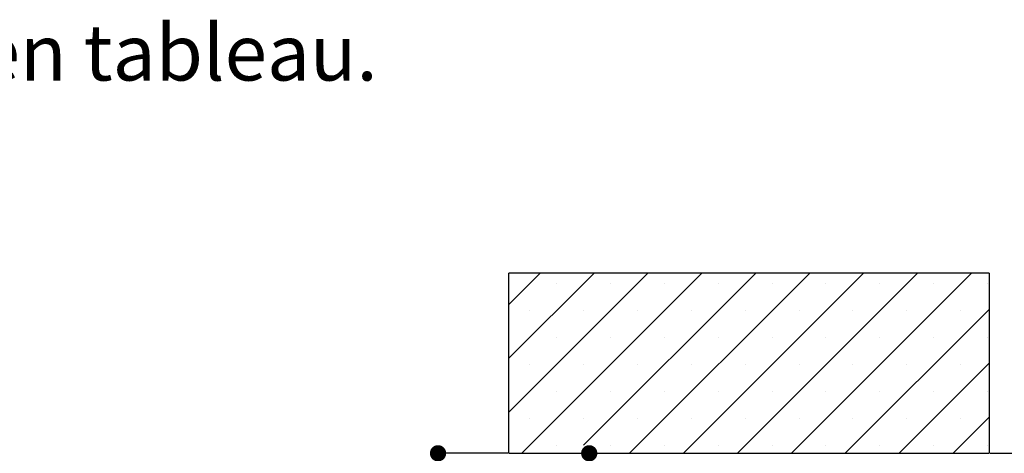
# Paper-space layout 'Feuille 1' of a CAD drawing. Extents: x 118 to 319, y -16 to 274.
# Drawn here: x 212 to 274, y 247 to 274 of the extents above; entities that cross this region are included whole.
import ezdxf

# ---------------------------------------------------------------- set-up
doc = ezdxf.new("R2010")
doc.units = 0
doc.header["$PDSIZE"] = -1
doc.linetypes.add('SLD-CONTINUE', pattern=[0])
doc.layers.get('0').update_dxf_attribs({"linetype": 'CONTINUOUS'})
doc.layers.get('Defpoints').update_dxf_attribs({"linetype": 'CONTINUOUS'})
doc.layers.add('FORMAT', color=7, linetype='SLD-CONTINUE')
doc.styles.add('SLDTEXTSTYLE0', font='TXT', dxfattribs={"width": 0.75})
doc.dimstyles.new('SLDDIMSTYLE2', dxfattribs={"dimtxt": 2.910417, "dimasz": 1.016, "dimexe": 0, "dimexo": 0.0625, "dimgap": 0.727604, "dimtad": 1, "dimlfac": 4, "dimrnd": 1e-09, "dimzin": 12, "dimdsep": 46, "dimtxsty": 'SLDTEXTSTYLE0', "dimblk1": 'DOT', "dimblk2": 'DOT', "dimsah": 1, "dimcen": 0.09, "dimadec": 0, "dimazin": 0, "dimtfac": 1, "dimtofl": 0, "dimtmove": 0, "dimatfit": 3, "dimldrblk": 'DOT', "dimfxl": 1, "dimtolj": 1, "dimtzin": 12, "dimarcsym": 0})
doc.dimstyles.new('SLDDIMSTYLE3', dxfattribs={"dimtxt": 2.910417, "dimasz": 1.016, "dimexe": 0, "dimexo": 0.0625, "dimgap": 0.727604, "dimtad": 1, "dimlfac": 4, "dimrnd": 1e-09, "dimzin": 12, "dimdsep": 46, "dimtxsty": 'SLDTEXTSTYLE0', "dimblk1": 'DOT', "dimblk2": 'DOT', "dimsah": 1, "dimcen": 0.09, "dimadec": 0, "dimazin": 0, "dimtfac": 1, "dimtmove": 0, "dimatfit": 0, "dimldrblk": 'DOT', "dimfxl": 1, "dimtolj": 1, "dimtzin": 12, "dimarcsym": 0})

# ---------------------------------------------------------------- blocks, each defined once
blk = doc.blocks.new('SW_NOTE_0')
at = {"color": 0, "linetype": 'Continuous', "insert": (42.98, 4.512), "char_height": 3.5, "attachment_point": 1, "style": 'SLDTEXTSTYLE0'}
blk.add_mtext(': Huisserie bois - Pose en tableau.', dxfattribs=at)
blk = doc.blocks.new('_DOT')
at = {"color": 0, "linetype": 'ByBlock'}
blk.add_line((-0.5, 0), (-1, 0), dxfattribs=at)
at = {"color": 0, "linetype": 'ByBlock', "const_width": 0.5}
blk.add_lwpolyline([(-0.25, 0, 1), (0.25, 0, 1)], format="xyb", close=True, dxfattribs=at)
blk = doc.blocks.new('*D87')
at = {"layer": 'Defpoints', "color": 0}
for p in [(238.176, 247.188), (242.6, 247.188), (242.6, 156.396)]:
    blk.add_point(p, dxfattribs=at)
at = {"layer": 'FORMAT', "color": 0, "lineweight": -2}
for p, q in [((242.537, 247.188), (238.176, 247.188)), ((238.176, 157.412), (238.176, 246.172)), ((242.537, 156.396), (238.176, 156.396))]:
    blk.add_line(p, q, dxfattribs=at)
at = {"layer": 'FORMAT', "color": 0, "lineweight": -2, "xscale": 1.016, "yscale": 1.016, "zscale": 1.016}
for p, rotation in [((238.176, 247.188), 90.0000000000002), ((238.176, 156.396), 270.0000000000002)]:
    blk.add_blockref('_DOT', p, dxfattribs=dict(at, rotation=rotation))
at = {"layer": 'FORMAT', "color": 0, "insert": (235.993, 201.792), "char_height": 2.91042, "attachment_point": 5, "rotation": 90, "style": 'SLDTEXTSTYLE0'}
blk.add_mtext('\\A1;Tableau (H+51) : 2091', dxfattribs=at)
blk = doc.blocks.new('*D88')
at = {"layer": 'Defpoints', "color": 0}
for p in [(242.6, 247.188), (247.618, 247.188), (251.1, 232.438)]:
    blk.add_point(p, dxfattribs=at)
at = {"layer": 'FORMAT', "color": 0, "lineweight": -2}
for p, q in [((242.662, 247.188), (247.618, 247.188)), ((247.618, 233.454), (247.618, 246.172)), ((251.037, 232.438), (247.618, 232.438))]:
    blk.add_line(p, q, dxfattribs=at)
at = {"layer": 'FORMAT', "color": 0, "lineweight": -2, "xscale": 1.016, "yscale": 1.016, "zscale": 1.016}
for p, rotation in [((247.618, 247.188), 90.00000000000024), ((247.618, 232.438), 270.0000000000002)]:
    blk.add_blockref('_DOT', p, dxfattribs=dict(at, rotation=rotation))
at = {"layer": 'FORMAT', "color": 0, "insert": (245.435, 239.813), "char_height": 2.9104, "attachment_point": 5, "rotation": 90, "style": 'SLDTEXTSTYLE0'}
blk.add_mtext('\\A1;59', dxfattribs=at)
blk = doc.blocks.new('*D90')
at = {"color": 0, "linetype": 'SLD-CONTINUE', "lineweight": -2}
for p, q in [((293.884, 247.188), (293.884, 252.851)), ((293.884, 248.204), (293.884, 249.22)), ((272.662, 247.188), (293.884, 247.188)), ((293.884, 245.938), (293.884, 247.188)), ((269.662, 245.938), (293.884, 245.938)), ((293.884, 244.922), (293.884, 243.906))]:
    blk.add_line(p, q, dxfattribs=at)
at = {"layer": 'Defpoints', "color": 0}
for p in [(272.6, 247.188), (293.884, 247.188), (269.6, 245.938)]:
    blk.add_point(p, dxfattribs=at)
at = {"color": 0, "lineweight": -2, "xscale": 1.016, "yscale": 1.016, "zscale": 1.016}
for p, rotation in [((293.884, 247.188), 270), ((293.884, 245.938), 90)]:
    blk.add_blockref('_DOT', p, dxfattribs=dict(at, rotation=rotation))
at = {"color": 0, "insert": (291.701, 251.396), "char_height": 2.9104, "attachment_point": 5, "rotation": 90, "style": 'SLDTEXTSTYLE0'}
blk.add_mtext('\\A1;5', dxfattribs=at)
blk = doc.blocks.new('SW_HATCH_1')
at = {"color": 0, "linetype": 'SLD-CONTINUE'}
for p, q in [((0, 0), (1.949, 1.949)), ((0, -3.368), (5.317, 1.949)), ((0, -6.735), (8.685, 1.949)), ((0.802, -9.301), (12.052, 1.949)), ((4.67, -8.801), (15.42, 1.949)), ((7.537, -9.301), (18.787, 1.949)), ((10.905, -9.301), (22.155, 1.949)), ((14.273, -9.301), (25.523, 1.949)), ((17.64, -9.301), (28.89, 1.949)), ((2.963, 1.28), (2.963, 1.28)), ((6.331, 1.28), (6.331, 1.28)), ((9.699, 1.28), (9.699, 1.28)), ((13.066, 1.28), (13.066, 1.28)), ((16.434, 1.28), (16.434, 1.28)), ((19.801, 1.28), (19.801, 1.28)), ((23.169, 1.28), (23.169, 1.28)), ((26.537, 1.28), (26.537, 1.28)), ((29.904, 1.28), (29.904, 1.28)), ((1.28, -0.404), (1.28, -0.404)), ((4.647, -0.404), (4.647, -0.404)), ((8.015, -0.404), (8.015, -0.404)), ((11.382, -0.404), (11.382, -0.404)), ((14.75, -0.404), (14.75, -0.404)), ((18.118, -0.404), (18.118, -0.404)), ((21.008, -9.301), (30, -0.308)), ((21.485, -0.404), (21.485, -0.404)), ((24.853, -0.404), (24.853, -0.404)), ((28.22, -0.404), (28.22, -0.404)), ((2.963, -2.088), (2.963, -2.088)), ((6.331, -2.088), (6.331, -2.088)), ((9.699, -2.088), (9.699, -2.088)), ((13.066, -2.088), (13.066, -2.088)), ((16.434, -2.088), (16.434, -2.088)), ((19.801, -2.088), (19.801, -2.088)), ((23.169, -2.088), (23.169, -2.088)), ((26.537, -2.088), (26.537, -2.088)), ((29.904, -2.088), (29.904, -2.088)), ((24.375, -9.301), (30, -3.676)), ((1.28, -3.772), (1.28, -3.772)), ((4.647, -3.772), (4.647, -3.772)), ((8.015, -3.772), (8.015, -3.772)), ((11.382, -3.772), (11.382, -3.772)), ((14.75, -3.772), (14.75, -3.772)), ((18.118, -3.772), (18.118, -3.772)), ((21.485, -3.772), (21.485, -3.772)), ((24.853, -3.772), (24.853, -3.772)), ((28.22, -3.772), (28.22, -3.772)), ((2.963, -5.456), (2.963, -5.456)), ((6.331, -5.456), (6.331, -5.456)), ((9.699, -5.456), (9.699, -5.456)), ((13.066, -5.456), (13.066, -5.456)), ((16.434, -5.456), (16.434, -5.456)), ((19.801, -5.456), (19.801, -5.456)), ((23.169, -5.456), (23.169, -5.456)), ((26.537, -5.456), (26.537, -5.456)), ((29.904, -5.456), (29.904, -5.456)), ((1.28, -7.139), (1.28, -7.139)), ((4.647, -7.139), (4.647, -7.139)), ((8.015, -7.139), (8.015, -7.139)), ((11.382, -7.139), (11.382, -7.139)), ((14.75, -7.139), (14.75, -7.139)), ((18.118, -7.139), (18.118, -7.139)), ((21.485, -7.139), (21.485, -7.139)), ((24.853, -7.139), (24.853, -7.139)), ((27.743, -9.301), (30, -7.044)), ((28.22, -7.139), (28.22, -7.139)), ((2.963, -8.823), (2.963, -8.823)), ((6.331, -8.823), (6.331, -8.823)), ((9.699, -8.823), (9.699, -8.823)), ((13.066, -8.823), (13.066, -8.823)), ((16.434, -8.823), (16.434, -8.823)), ((19.801, -8.823), (19.801, -8.823)), ((23.169, -8.823), (23.169, -8.823)), ((26.537, -8.823), (26.537, -8.823)), ((29.904, -8.823), (29.904, -8.823))]:
    blk.add_line(p, q, dxfattribs=at)

psp = doc.layouts.new('Feuille 1')

# ---------------------------------------------------------------- linework, layer by layer
at = {"color": 7, "linetype": 'SLD-CONTINUE'}
for p, q in [((242.59957, 256.4889), (244.54901, 258.43833)), ((242.59957, 253.12129), (247.91661, 258.43833)), ((242.59957, 249.75372), (251.2842, 258.43833)), ((242.59957, 256.4889), (244.54901, 258.43833)), ((242.59957, 253.12129), (247.91661, 258.43833)), ((242.59957, 249.75372), (251.2842, 258.43833)), ((242.59957, 247.18834), (242.59957, 258.43833)), ((272.59957, 258.43833), (242.59957, 258.43833)), ((242.59957, 256.4889), (244.54901, 258.43833)), ((242.59957, 253.12129), (247.91661, 258.43833)), ((242.59957, 249.75372), (251.2842, 258.43833)), ((243.4018, 247.18834), (254.6518, 258.43833)), ((243.4018, 247.18834), (254.6518, 258.43833)), ((243.4018, 247.18834), (254.6518, 258.43833)), ((247.2694, 247.68834), (258.01939, 258.43833)), ((247.2694, 247.68834), (258.01939, 258.43833)), ((247.2694, 247.68834), (258.01939, 258.43833)), ((250.13699, 247.18834), (261.38699, 258.43833)), ((250.13699, 247.18834), (261.38699, 258.43833)), ((250.13699, 247.18834), (261.38699, 258.43833)), ((253.50459, 247.18834), (264.75459, 258.43833)), ((253.50459, 247.18834), (264.75459, 258.43833)), ((253.50459, 247.18834), (264.75459, 258.43833)), ((256.87218, 247.18834), (268.12218, 258.43833)), ((256.87218, 247.18834), (268.12218, 258.43833)), ((256.87218, 247.18834), (268.12218, 258.43833)), ((260.23978, 247.18834), (271.48978, 258.43833)), ((260.23978, 247.18834), (271.48978, 258.43833)), ((260.23978, 247.18834), (271.48978, 258.43833)), ((272.59957, 258.43833), (272.59957, 247.18834)), ((263.60737, 247.18834), (272.59957, 256.18053)), ((263.60737, 247.18834), (272.59957, 256.18053)), ((263.60737, 247.18834), (272.59957, 256.18053)), ((266.97497, 247.18834), (272.59957, 252.81293)), ((266.97497, 247.18834), (272.59957, 252.81293)), ((266.97497, 247.18834), (272.59957, 252.81293)), ((270.34257, 247.18834), (272.59957, 249.44536)), ((270.34257, 247.18834), (272.59957, 249.44536)), ((270.34257, 247.18834), (272.59957, 249.44536)), ((242.59957, 247.18834), (272.59957, 247.18834))]:
    psp.add_line(p, q, dxfattribs=at)

# ---------------------------------------------------------------- block references
at = {"color": 7, "linetype": 'Continuous'}
psp.add_blockref('SW_NOTE_0', (117.31354, 269.46136), dxfattribs=at)
at = {"color": 7, "linetype": 'SLD-CONTINUE'}
psp.add_blockref('SW_HATCH_1', (242.59957, 256.4889), dxfattribs=at)

# ---------------------------------------------------------------- dimensions: what is measured, and where the dimension line sits
dim = psp.add_linear_dim(base=(293.884, 247.18834), p1=(269.59957, 245.93834), p2=(272.59957, 247.18834), angle=90, dimstyle='SLDDIMSTYLE3', dxfattribs=at)
dim.commit()
dim.dimension.update_dxf_attribs({"geometry": '*D90', "text_midpoint": (293.884, 251.39566), "dimtype": 160})
at = {"layer": 'FORMAT'}
dim = psp.add_linear_dim(base=(238.17585, 247.18834), p1=(242.59957, 156.39567), p2=(242.59957, 247.18834), angle=90, text='Tableau (H+51) : 2091', dimstyle='SLDDIMSTYLE2', dxfattribs=at)
dim.commit()
dim.dimension.update_dxf_attribs({"geometry": '*D87', "text_midpoint": (238.17585, 201.79201), "dimtype": 160})
dim = psp.add_linear_dim(base=(247.61796, 247.18834), p1=(251.09957, 232.43834), p2=(242.59957, 247.18834), angle=90, dimstyle='SLDDIMSTYLE2', dxfattribs=at)
dim.commit()
dim.dimension.update_dxf_attribs({"geometry": '*D88', "text_midpoint": (247.61796, 239.81334), "dimtype": 160})

doc.saveas('drawing.dxf')
